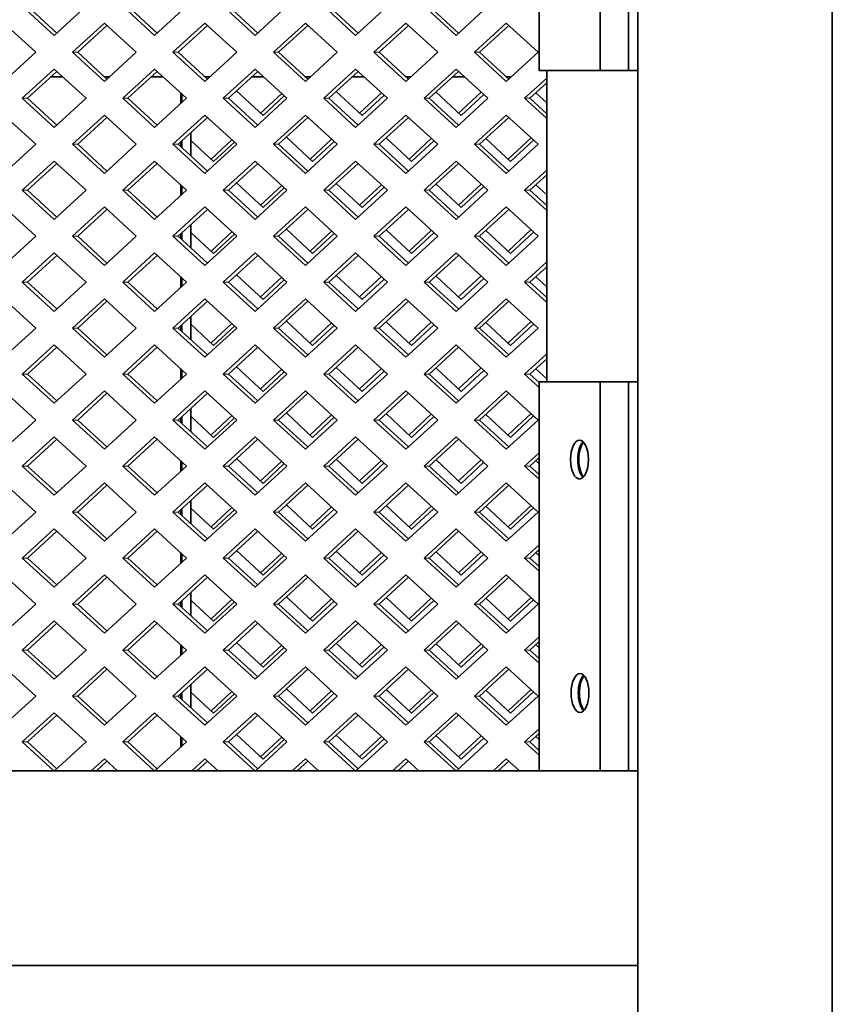
# Model space of a CAD drawing. Units: inches. Extents: x 3 to 507, y 3 to 386.
# Drawn here: x 328 to 339, y 155 to 168 of the extents above; entities that cross this region are included whole.
import ezdxf

# ---------------------------------------------------------------- set-up
doc = ezdxf.new("R2010")
doc.units = ezdxf.units.IN
doc.header["$MEASUREMENT"] = 0
doc.layers.add('Visible Edges(Hydro ISO)', color=7, linetype='Continuous', lineweight=35)

msp = doc.modelspace()

# ---------------------------------------------------------------- linework, layer by layer
at = {"layer": 'Visible Edges(Hydro ISO)'}
for p, q in [((336.27063, 109.02031), (336.27063, 196.02031)), ((338.77063, 109.02031), (338.77063, 196.02031)), ((335.00216, 167.02031), (335.00216, 172.02031)), ((335.78625, 167.02031), (335.78625, 172.02031)), ((336.15063, 167.02031), (336.15063, 172.02031)), ((335.78625, 167.02031), (335.00216, 167.02031)), ((335.09998, 163.02031), (335.09998, 167.02031)), ((336.15063, 167.02031), (335.78625, 167.02031)), ((336.27063, 167.02031), (336.15063, 167.02031)), ((328.72587, 166.93698), (328.88116, 166.93698)), ((329.41917, 166.93698), (329.47905, 166.93698)), ((330.01706, 166.93698), (330.17235, 166.93698)), ((330.71036, 166.93698), (330.77024, 166.93698)), ((331.30825, 166.93698), (331.46354, 166.93698)), ((332.00155, 166.93698), (332.06143, 166.93698)), ((332.59944, 166.93698), (332.75474, 166.93698)), ((333.29275, 166.93698), (333.35263, 166.93698)), ((333.89064, 166.93698), (334.04593, 166.93698)), ((334.58394, 166.93698), (334.64382, 166.93698)), ((330.39665, 166.73169), (330.39665, 166.59506)), ((330.41255, 166.71715), (330.41255, 166.6096)), ((330.52791, 166.22278), (330.52791, 165.92221)), ((330.39665, 166.10265), (330.39665, 166.04234)), ((330.41255, 166.11719), (330.41255, 166.0278)), ((330.39665, 165.54993), (330.39665, 165.4133)), ((330.41255, 165.53539), (330.41255, 165.42784)), ((330.52791, 165.04102), (330.52791, 164.74045)), ((330.39665, 164.92089), (330.39665, 164.86058)), ((330.41255, 164.93543), (330.41255, 164.84604)), ((330.39665, 164.36817), (330.39665, 164.23154)), ((330.41255, 164.35363), (330.41255, 164.24609)), ((330.52791, 163.85927), (330.52791, 163.55869)), ((330.39665, 163.73913), (330.39665, 163.67883)), ((330.41255, 163.75367), (330.41255, 163.66428)), ((330.39665, 163.18642), (330.39665, 163.04978)), ((330.41255, 163.17187), (330.41255, 163.06433)), ((335.00216, 163.02031), (335.78625, 163.02031)), ((335.00216, 158.02031), (335.00216, 163.02031)), ((336.15063, 163.02031), (335.78625, 163.02031)), ((335.78625, 158.02031), (335.78625, 163.02031)), ((336.15063, 163.02031), (336.27063, 163.02031)), ((336.15063, 158.02031), (336.15063, 163.02031)), ((330.52791, 162.67751), (330.52791, 162.37693)), ((330.39665, 162.55737), (330.39665, 162.49707)), ((330.41255, 162.57192), (330.41255, 162.48252)), ((330.39665, 162.00466), (330.39665, 161.86803)), ((330.41255, 161.99011), (330.41255, 161.88257)), ((330.52791, 161.49575), (330.52791, 161.19517)), ((330.39665, 161.37561), (330.39665, 161.31531)), ((330.41255, 161.39016), (330.41255, 161.30077)), ((330.39665, 160.8229), (330.39665, 160.68627)), ((330.41255, 160.80836), (330.41255, 160.70081)), ((330.52791, 160.31399), (330.52791, 160.01342)), ((330.39665, 160.19386), (330.39665, 160.13355)), ((330.41255, 160.2084), (330.41255, 160.11901)), ((330.39665, 159.64114), (330.39665, 159.50451)), ((330.41255, 159.6266), (330.41255, 159.51905)), ((330.52791, 159.13223), (330.52791, 158.83166)), ((330.39665, 159.0121), (330.39665, 158.95179)), ((330.41255, 159.02664), (330.41255, 158.93725)), ((330.39665, 158.45938), (330.39665, 158.32275)), ((330.41255, 158.44484), (330.41255, 158.3373)), ((320.58397, 158.02031), (335.00216, 158.02031)), ((335.78625, 158.02031), (335.00216, 158.02031)), ((336.15063, 158.02031), (335.78625, 158.02031)), ((336.27063, 158.02031), (336.15063, 158.02031)), ((319.41333, 155.52031), (336.27063, 155.52031))]:
    msp.add_line(p, q, dxfattribs=at)
at = {"layer": 'Visible Edges(Hydro ISO)', "linetype": 'Continuous', "lineweight": 5}
for p, q in [((328.77038, 167.47013), (328.36065, 167.84513)), ((328.42692, 167.84513), (328.80351, 167.50046)), ((329.1801, 167.84513), (328.77038, 167.47013)), ((330.06157, 167.47013), (329.65184, 167.84513)), ((329.71811, 167.84513), (330.09471, 167.50046)), ((330.4713, 167.84513), (330.06157, 167.47013)), ((331.35276, 167.47013), (330.94304, 167.84513)), ((331.00931, 167.84513), (331.3859, 167.50046)), ((331.76249, 167.84513), (331.35276, 167.47013)), ((332.64396, 167.47013), (332.23423, 167.84513)), ((332.3005, 167.84513), (332.67709, 167.50046)), ((333.05368, 167.84513), (332.64396, 167.47013)), ((333.93515, 167.47013), (333.52542, 167.84513)), ((333.59169, 167.84513), (333.96828, 167.50046)), ((334.34487, 167.84513), (333.93515, 167.47013)), ((328.12478, 167.62925), (328.53451, 167.25425)), ((329.00625, 167.25425), (329.41597, 167.62925)), ((329.44911, 167.59893), (329.07252, 167.25425)), ((329.41597, 167.62925), (329.8257, 167.25425)), ((330.29744, 167.25425), (330.70717, 167.62925)), ((330.7403, 167.59893), (330.36371, 167.25425)), ((330.70717, 167.62925), (331.11689, 167.25425)), ((331.58863, 167.25425), (331.99836, 167.62925)), ((332.03149, 167.59893), (331.6549, 167.25425)), ((331.99836, 167.62925), (332.40809, 167.25425)), ((332.87983, 167.25425), (333.28955, 167.62925)), ((333.32269, 167.59893), (332.94609, 167.25425)), ((333.28955, 167.62925), (333.69928, 167.25425)), ((334.17102, 167.25425), (334.58074, 167.62925)), ((334.61388, 167.59893), (334.23729, 167.25425)), ((334.58074, 167.62925), (334.99047, 167.25425)), ((328.53451, 167.25425), (328.12478, 166.87925)), ((329.41597, 166.87925), (329.00625, 167.25425)), ((329.00625, 167.25425), (329.07252, 167.25425)), ((329.07252, 167.25425), (329.44911, 166.90958)), ((329.8257, 167.25425), (329.41597, 166.87925)), ((330.70717, 166.87925), (330.29744, 167.25425)), ((330.29744, 167.25425), (330.36371, 167.25425)), ((330.36371, 167.25425), (330.7403, 166.90958)), ((331.11689, 167.25425), (330.70717, 166.87925)), ((331.99836, 166.87925), (331.58863, 167.25425)), ((331.58863, 167.25425), (331.6549, 167.25425)), ((331.6549, 167.25425), (332.03149, 166.90958)), ((332.40809, 167.25425), (331.99836, 166.87925)), ((333.28955, 166.87925), (332.87983, 167.25425)), ((332.87983, 167.25425), (332.94609, 167.25425)), ((332.94609, 167.25425), (333.32269, 166.90958)), ((333.69928, 167.25425), (333.28955, 166.87925)), ((334.58074, 166.87925), (334.17102, 167.25425)), ((334.17102, 167.25425), (334.23729, 167.25425)), ((334.23729, 167.25425), (334.61388, 166.90958)), ((334.99047, 167.25425), (334.58074, 166.87925)), ((328.36065, 166.66337), (328.77038, 167.03837)), ((328.77038, 167.03837), (329.1801, 166.66337)), ((329.65184, 166.66337), (330.06157, 167.03837)), ((330.06157, 167.03837), (330.4713, 166.66337)), ((330.94304, 166.66337), (331.35276, 167.03837)), ((331.35276, 167.03837), (331.76249, 166.66337)), ((332.23423, 166.66337), (332.64396, 167.03837)), ((332.64396, 167.03837), (333.05368, 166.66337)), ((333.52542, 166.66337), (333.93515, 167.03837)), ((333.93515, 167.03837), (334.34487, 166.66337)), ((328.80351, 167.00805), (328.42692, 166.66337)), ((330.09471, 167.00805), (329.71811, 166.66337)), ((331.3859, 167.00805), (331.00931, 166.66337)), ((332.67709, 167.00805), (332.3005, 166.66337)), ((333.96828, 167.00805), (333.59169, 166.66337)), ((334.81661, 166.66337), (335.09998, 166.92272)), ((331.45559, 166.44187), (331.11395, 166.75915)), ((335.09998, 166.86207), (334.88288, 166.66337)), ((328.77038, 166.28837), (328.36065, 166.66337)), ((328.36065, 166.66337), (328.42692, 166.66337)), ((328.42692, 166.66337), (328.80351, 166.3187)), ((329.1801, 166.66337), (328.77038, 166.28837)), ((330.06157, 166.28837), (329.65184, 166.66337)), ((329.65184, 166.66337), (329.71811, 166.66337)), ((329.71811, 166.66337), (330.09471, 166.3187)), ((330.4713, 166.66337), (330.06157, 166.28837)), ((331.35276, 166.28837), (330.94304, 166.66337)), ((330.94304, 166.66337), (331.00931, 166.66337)), ((331.00931, 166.66337), (331.3859, 166.3187)), ((331.76249, 166.66337), (331.35276, 166.28837)), ((331.42232, 166.47276), (331.69454, 166.72557)), ((331.72805, 166.6949), (331.45559, 166.44187)), ((332.64396, 166.28837), (332.23423, 166.66337)), ((332.23423, 166.66337), (332.3005, 166.66337)), ((332.3005, 166.66337), (332.67709, 166.3187)), ((332.72808, 166.44187), (332.39572, 166.75053)), ((333.05368, 166.66337), (332.64396, 166.28837)), ((332.69482, 166.47276), (332.97631, 166.73419)), ((333.00982, 166.70352), (332.72808, 166.44187)), ((333.93515, 166.28837), (333.52542, 166.66337)), ((333.52542, 166.66337), (333.59169, 166.66337)), ((333.59169, 166.66337), (333.96828, 166.3187)), ((334.00058, 166.44187), (333.6775, 166.74191)), ((334.34487, 166.66337), (333.93515, 166.28837)), ((333.96731, 166.47276), (334.25809, 166.7428)), ((334.2916, 166.71213), (334.00058, 166.44187)), ((335.09998, 166.40402), (334.81661, 166.66337)), ((334.81661, 166.66337), (334.88288, 166.66337)), ((334.88288, 166.66337), (335.09998, 166.46467)), ((335.09998, 166.60262), (334.95927, 166.73329)), ((328.12478, 166.44749), (328.53451, 166.07249)), ((329.00625, 166.07249), (329.41597, 166.44749)), ((329.44911, 166.41717), (329.07252, 166.07249)), ((329.41597, 166.44749), (329.8257, 166.07249)), ((330.29744, 166.07249), (330.70717, 166.44749)), ((330.7403, 166.41717), (330.36371, 166.07249)), ((330.70717, 166.44749), (331.11689, 166.07249)), ((331.58863, 166.07249), (331.99836, 166.44749)), ((332.03149, 166.41717), (331.6549, 166.07249)), ((331.99836, 166.44749), (332.40809, 166.07249)), ((332.87983, 166.07249), (333.28955, 166.44749)), ((333.32269, 166.41717), (332.94609, 166.07249)), ((333.28955, 166.44749), (333.69928, 166.07249)), ((334.17102, 166.07249), (334.58074, 166.44749)), ((334.61388, 166.41717), (334.23729, 166.07249)), ((334.58074, 166.44749), (334.99047, 166.07249)), ((330.78607, 165.88188), (331.05365, 166.13038)), ((332.09184, 165.85099), (331.75484, 166.16396)), ((332.05857, 165.88188), (332.33542, 166.139)), ((333.36433, 165.85099), (333.03661, 166.15534)), ((333.33106, 165.88188), (333.6172, 166.14762)), ((334.63683, 165.85099), (334.31839, 166.14672)), ((334.60356, 165.88188), (334.89897, 166.15623)), ((334.93249, 166.12556), (334.63683, 165.85099)), ((328.53451, 166.07249), (328.12478, 165.69749)), ((329.41597, 165.69749), (329.00625, 166.07249)), ((329.00625, 166.07249), (329.07252, 166.07249)), ((329.07252, 166.07249), (329.44911, 165.72782)), ((329.8257, 166.07249), (329.41597, 165.69749)), ((330.70717, 165.69749), (330.29744, 166.07249)), ((330.29744, 166.07249), (330.36371, 166.07249)), ((330.36371, 166.07249), (330.7403, 165.72782)), ((330.81934, 165.85099), (330.52791, 166.12163)), ((331.11689, 166.07249), (330.70717, 165.69749)), ((331.08716, 166.09971), (330.81934, 165.85099)), ((331.99836, 165.69749), (331.58863, 166.07249)), ((331.58863, 166.07249), (331.6549, 166.07249)), ((331.6549, 166.07249), (332.03149, 165.72782)), ((332.40809, 166.07249), (331.99836, 165.69749)), ((332.36893, 166.10833), (332.09184, 165.85099)), ((333.28955, 165.69749), (332.87983, 166.07249)), ((332.87983, 166.07249), (332.94609, 166.07249)), ((332.94609, 166.07249), (333.32269, 165.72782)), ((333.69928, 166.07249), (333.28955, 165.69749)), ((333.65071, 166.11695), (333.36433, 165.85099)), ((334.58074, 165.69749), (334.17102, 166.07249)), ((334.17102, 166.07249), (334.23729, 166.07249)), ((334.23729, 166.07249), (334.61388, 165.72782)), ((334.99047, 166.07249), (334.58074, 165.69749)), ((328.36065, 165.48162), (328.77038, 165.85662)), ((328.80351, 165.82629), (328.42692, 165.48162)), ((328.77038, 165.85662), (329.1801, 165.48162)), ((329.65184, 165.48162), (330.06157, 165.85662)), ((330.09471, 165.82629), (329.71811, 165.48162)), ((330.06157, 165.85662), (330.4713, 165.48162)), ((330.94304, 165.48162), (331.35276, 165.85662)), ((331.3859, 165.82629), (331.00931, 165.48162)), ((331.35276, 165.85662), (331.76249, 165.48162)), ((332.23423, 165.48162), (332.64396, 165.85662)), ((332.67709, 165.82629), (332.3005, 165.48162)), ((332.64396, 165.85662), (333.05368, 165.48162)), ((333.52542, 165.48162), (333.93515, 165.85662)), ((333.96828, 165.82629), (333.59169, 165.48162)), ((333.93515, 165.85662), (334.34487, 165.48162)), ((334.81661, 165.48162), (335.09998, 165.74097)), ((335.09998, 165.68031), (334.88288, 165.48162)), ((331.45559, 165.26011), (331.11395, 165.57739)), ((331.42232, 165.291), (331.69454, 165.54381)), ((331.72805, 165.51314), (331.45559, 165.26011)), ((332.72808, 165.26011), (332.39572, 165.56877)), ((332.69482, 165.291), (332.97631, 165.55243)), ((333.00982, 165.52176), (332.72808, 165.26011)), ((334.00058, 165.26011), (333.6775, 165.56015)), ((333.96731, 165.291), (334.25809, 165.56105)), ((334.2916, 165.53038), (334.00058, 165.26011)), ((335.09998, 165.42086), (334.95927, 165.55153)), ((328.77038, 165.10662), (328.36065, 165.48162)), ((328.36065, 165.48162), (328.42692, 165.48162)), ((328.42692, 165.48162), (328.80351, 165.13694)), ((329.1801, 165.48162), (328.77038, 165.10662)), ((330.06157, 165.10662), (329.65184, 165.48162)), ((329.65184, 165.48162), (329.71811, 165.48162)), ((329.71811, 165.48162), (330.09471, 165.13694)), ((330.4713, 165.48162), (330.06157, 165.10662)), ((331.35276, 165.10662), (330.94304, 165.48162)), ((330.94304, 165.48162), (331.00931, 165.48162)), ((331.00931, 165.48162), (331.3859, 165.13694)), ((331.76249, 165.48162), (331.35276, 165.10662)), ((332.64396, 165.10662), (332.23423, 165.48162)), ((332.23423, 165.48162), (332.3005, 165.48162)), ((332.3005, 165.48162), (332.67709, 165.13694)), ((333.05368, 165.48162), (332.64396, 165.10662)), ((333.93515, 165.10662), (333.52542, 165.48162)), ((333.52542, 165.48162), (333.59169, 165.48162)), ((333.59169, 165.48162), (333.96828, 165.13694)), ((334.34487, 165.48162), (333.93515, 165.10662)), ((335.09998, 165.22226), (334.81661, 165.48162)), ((334.81661, 165.48162), (334.88288, 165.48162)), ((334.88288, 165.48162), (335.09998, 165.28292)), ((328.12478, 165.26574), (328.53451, 164.89074)), ((329.00625, 164.89074), (329.41597, 165.26574)), ((329.41597, 165.26574), (329.8257, 164.89074)), ((330.29744, 164.89074), (330.70717, 165.26574)), ((330.70717, 165.26574), (331.11689, 164.89074)), ((331.58863, 164.89074), (331.99836, 165.26574)), ((331.99836, 165.26574), (332.40809, 164.89074)), ((332.87983, 164.89074), (333.28955, 165.26574)), ((333.28955, 165.26574), (333.69928, 164.89074)), ((334.17102, 164.89074), (334.58074, 165.26574)), ((334.58074, 165.26574), (334.99047, 164.89074)), ((329.44911, 165.23541), (329.07252, 164.89074)), ((330.7403, 165.23541), (330.36371, 164.89074)), ((332.03149, 165.23541), (331.6549, 164.89074)), ((333.32269, 165.23541), (332.94609, 164.89074)), ((334.61388, 165.23541), (334.23729, 164.89074)), ((328.53451, 164.89074), (328.12478, 164.51574)), ((329.41597, 164.51574), (329.00625, 164.89074)), ((329.00625, 164.89074), (329.07252, 164.89074)), ((329.07252, 164.89074), (329.44911, 164.54606)), ((329.8257, 164.89074), (329.41597, 164.51574)), ((330.70717, 164.51574), (330.29744, 164.89074)), ((330.29744, 164.89074), (330.36371, 164.89074)), ((330.36371, 164.89074), (330.7403, 164.54606)), ((330.81934, 164.66923), (330.52791, 164.93987)), ((331.11689, 164.89074), (330.70717, 164.51574)), ((330.78607, 164.70013), (331.05365, 164.94862)), ((331.08716, 164.91795), (330.81934, 164.66923)), ((331.99836, 164.51574), (331.58863, 164.89074)), ((331.58863, 164.89074), (331.6549, 164.89074)), ((331.6549, 164.89074), (332.03149, 164.54606)), ((332.09184, 164.66923), (331.75484, 164.9822)), ((332.40809, 164.89074), (331.99836, 164.51574)), ((332.05857, 164.70013), (332.33542, 164.95724)), ((332.36893, 164.92657), (332.09184, 164.66923)), ((333.28955, 164.51574), (332.87983, 164.89074)), ((332.87983, 164.89074), (332.94609, 164.89074)), ((332.94609, 164.89074), (333.32269, 164.54606)), ((333.36433, 164.66923), (333.03661, 164.97358)), ((333.69928, 164.89074), (333.28955, 164.51574)), ((333.33106, 164.70013), (333.6172, 164.96586)), ((333.65071, 164.93519), (333.36433, 164.66923)), ((334.58074, 164.51574), (334.17102, 164.89074)), ((334.17102, 164.89074), (334.23729, 164.89074)), ((334.23729, 164.89074), (334.61388, 164.54606)), ((334.63683, 164.66923), (334.31839, 164.96496)), ((334.99047, 164.89074), (334.58074, 164.51574)), ((334.60356, 164.70013), (334.89897, 164.97448)), ((334.93249, 164.94381), (334.63683, 164.66923)), ((328.36065, 164.29986), (328.77038, 164.67486)), ((328.80351, 164.64453), (328.42692, 164.29986)), ((328.77038, 164.67486), (329.1801, 164.29986)), ((329.65184, 164.29986), (330.06157, 164.67486)), ((330.09471, 164.64453), (329.71811, 164.29986)), ((330.06157, 164.67486), (330.4713, 164.29986)), ((330.94304, 164.29986), (331.35276, 164.67486)), ((331.3859, 164.64453), (331.00931, 164.29986)), ((331.35276, 164.67486), (331.76249, 164.29986)), ((332.23423, 164.29986), (332.64396, 164.67486)), ((332.67709, 164.64453), (332.3005, 164.29986)), ((332.64396, 164.67486), (333.05368, 164.29986)), ((333.52542, 164.29986), (333.93515, 164.67486)), ((333.96828, 164.64453), (333.59169, 164.29986)), ((333.93515, 164.67486), (334.34487, 164.29986)), ((334.81661, 164.29986), (335.09998, 164.55921)), ((335.09998, 164.49856), (334.88288, 164.29986)), ((331.45559, 164.07835), (331.11395, 164.39563)), ((331.42232, 164.10925), (331.69454, 164.36205)), ((332.72808, 164.07835), (332.39572, 164.38701)), ((332.69482, 164.10925), (332.97631, 164.37067)), ((334.00058, 164.07835), (333.6775, 164.37839)), ((333.96731, 164.10925), (334.25809, 164.37929)), ((335.09998, 164.2391), (334.95927, 164.36977)), ((328.77038, 163.92486), (328.36065, 164.29986)), ((328.36065, 164.29986), (328.42692, 164.29986)), ((328.42692, 164.29986), (328.80351, 163.95518)), ((329.1801, 164.29986), (328.77038, 163.92486)), ((330.06157, 163.92486), (329.65184, 164.29986)), ((329.65184, 164.29986), (329.71811, 164.29986)), ((329.71811, 164.29986), (330.09471, 163.95518)), ((330.4713, 164.29986), (330.06157, 163.92486)), ((331.35276, 163.92486), (330.94304, 164.29986)), ((330.94304, 164.29986), (331.00931, 164.29986)), ((331.00931, 164.29986), (331.3859, 163.95518)), ((331.76249, 164.29986), (331.35276, 163.92486)), ((331.72805, 164.33138), (331.45559, 164.07835)), ((332.64396, 163.92486), (332.23423, 164.29986)), ((332.23423, 164.29986), (332.3005, 164.29986)), ((332.3005, 164.29986), (332.67709, 163.95518)), ((333.05368, 164.29986), (332.64396, 163.92486)), ((333.00982, 164.34), (332.72808, 164.07835)), ((333.93515, 163.92486), (333.52542, 164.29986)), ((333.52542, 164.29986), (333.59169, 164.29986)), ((333.59169, 164.29986), (333.96828, 163.95518)), ((334.34487, 164.29986), (333.93515, 163.92486)), ((334.2916, 164.34862), (334.00058, 164.07835)), ((335.09998, 164.04051), (334.81661, 164.29986)), ((334.81661, 164.29986), (334.88288, 164.29986)), ((334.88288, 164.29986), (335.09998, 164.10116)), ((328.12478, 164.08398), (328.53451, 163.70898)), ((329.00625, 163.70898), (329.41597, 164.08398)), ((329.44911, 164.05365), (329.07252, 163.70898)), ((329.41597, 164.08398), (329.8257, 163.70898)), ((330.29744, 163.70898), (330.70717, 164.08398)), ((330.7403, 164.05365), (330.36371, 163.70898)), ((330.70717, 164.08398), (331.11689, 163.70898)), ((331.58863, 163.70898), (331.99836, 164.08398)), ((332.03149, 164.05365), (331.6549, 163.70898)), ((331.99836, 164.08398), (332.40809, 163.70898)), ((332.87983, 163.70898), (333.28955, 164.08398)), ((333.32269, 164.05365), (332.94609, 163.70898)), ((333.28955, 164.08398), (333.69928, 163.70898)), ((334.17102, 163.70898), (334.58074, 164.08398)), ((334.61388, 164.05365), (334.23729, 163.70898)), ((334.58074, 164.08398), (334.99047, 163.70898)), ((330.81934, 163.48747), (330.52791, 163.75812)), ((330.78607, 163.51837), (331.05365, 163.76686)), ((331.08716, 163.73619), (330.81934, 163.48747)), ((332.09184, 163.48747), (331.75484, 163.80044)), ((332.05857, 163.51837), (332.33542, 163.77548)), ((332.36893, 163.74481), (332.09184, 163.48747)), ((333.36433, 163.48747), (333.03661, 163.79182)), ((333.33106, 163.51837), (333.6172, 163.7841)), ((333.65071, 163.75343), (333.36433, 163.48747)), ((334.63683, 163.48747), (334.31839, 163.7832)), ((334.60356, 163.51837), (334.89897, 163.79272)), ((334.93249, 163.76205), (334.63683, 163.48747)), ((328.53451, 163.70898), (328.12478, 163.33398)), ((329.41597, 163.33398), (329.00625, 163.70898)), ((329.00625, 163.70898), (329.07252, 163.70898)), ((329.07252, 163.70898), (329.44911, 163.3643)), ((329.8257, 163.70898), (329.41597, 163.33398)), ((330.70717, 163.33398), (330.29744, 163.70898)), ((330.29744, 163.70898), (330.36371, 163.70898)), ((330.36371, 163.70898), (330.7403, 163.3643)), ((331.11689, 163.70898), (330.70717, 163.33398)), ((331.99836, 163.33398), (331.58863, 163.70898)), ((331.58863, 163.70898), (331.6549, 163.70898)), ((331.6549, 163.70898), (332.03149, 163.3643)), ((332.40809, 163.70898), (331.99836, 163.33398)), ((333.28955, 163.33398), (332.87983, 163.70898)), ((332.87983, 163.70898), (332.94609, 163.70898)), ((332.94609, 163.70898), (333.32269, 163.3643)), ((333.69928, 163.70898), (333.28955, 163.33398)), ((334.58074, 163.33398), (334.17102, 163.70898)), ((334.17102, 163.70898), (334.23729, 163.70898)), ((334.23729, 163.70898), (334.61388, 163.3643)), ((334.99047, 163.70898), (334.58074, 163.33398)), ((328.36065, 163.1181), (328.77038, 163.4931)), ((328.77038, 163.4931), (329.1801, 163.1181)), ((329.65184, 163.1181), (330.06157, 163.4931)), ((330.06157, 163.4931), (330.4713, 163.1181)), ((330.94304, 163.1181), (331.35276, 163.4931)), ((331.35276, 163.4931), (331.76249, 163.1181)), ((332.23423, 163.1181), (332.64396, 163.4931)), ((332.64396, 163.4931), (333.05368, 163.1181)), ((333.52542, 163.1181), (333.93515, 163.4931)), ((333.93515, 163.4931), (334.34487, 163.1181)), ((328.80351, 163.46277), (328.42692, 163.1181)), ((330.09471, 163.46277), (329.71811, 163.1181)), ((331.3859, 163.46277), (331.00931, 163.1181)), ((332.67709, 163.46277), (332.3005, 163.1181)), ((333.96828, 163.46277), (333.59169, 163.1181)), ((334.81661, 163.1181), (335.09998, 163.37745)), ((335.09998, 163.3168), (334.88288, 163.1181)), ((328.77038, 162.7431), (328.36065, 163.1181)), ((328.36065, 163.1181), (328.42692, 163.1181)), ((328.42692, 163.1181), (328.80351, 162.77343)), ((329.1801, 163.1181), (328.77038, 162.7431)), ((330.06157, 162.7431), (329.65184, 163.1181)), ((329.65184, 163.1181), (329.71811, 163.1181)), ((329.71811, 163.1181), (330.09471, 162.77343)), ((330.4713, 163.1181), (330.06157, 162.7431)), ((331.35276, 162.7431), (330.94304, 163.1181)), ((330.94304, 163.1181), (331.00931, 163.1181)), ((331.00931, 163.1181), (331.3859, 162.77343)), ((331.45559, 162.89659), (331.11395, 163.21387)), ((331.76249, 163.1181), (331.35276, 162.7431)), ((331.42232, 162.92749), (331.69454, 163.18029)), ((331.72805, 163.14962), (331.45559, 162.89659)), ((332.64396, 162.7431), (332.23423, 163.1181)), ((332.23423, 163.1181), (332.3005, 163.1181)), ((332.3005, 163.1181), (332.67709, 162.77343)), ((332.72808, 162.89659), (332.39572, 163.20525)), ((333.05368, 163.1181), (332.64396, 162.7431)), ((332.69482, 162.92749), (332.97631, 163.18891)), ((333.00982, 163.15824), (332.72808, 162.89659)), ((333.93515, 162.7431), (333.52542, 163.1181)), ((333.52542, 163.1181), (333.59169, 163.1181)), ((333.59169, 163.1181), (333.96828, 162.77343)), ((334.00058, 162.89659), (333.6775, 163.19663)), ((334.34487, 163.1181), (333.93515, 162.7431)), ((333.96731, 162.92749), (334.25809, 163.19753)), ((334.2916, 163.16686), (334.00058, 162.89659)), ((335.00216, 162.94827), (334.81661, 163.1181)), ((334.81661, 163.1181), (334.88288, 163.1181)), ((334.88288, 163.1181), (335.00216, 163.00893)), ((335.09998, 163.05734), (334.95927, 163.18802)), ((328.12478, 162.90222), (328.53451, 162.52722)), ((329.00625, 162.52722), (329.41597, 162.90222)), ((329.44911, 162.87189), (329.07252, 162.52722)), ((329.41597, 162.90222), (329.8257, 162.52722)), ((330.29744, 162.52722), (330.70717, 162.90222)), ((330.7403, 162.87189), (330.36371, 162.52722)), ((330.70717, 162.90222), (331.11689, 162.52722)), ((331.58863, 162.52722), (331.99836, 162.90222)), ((332.03149, 162.87189), (331.6549, 162.52722)), ((331.99836, 162.90222), (332.40809, 162.52722)), ((332.87983, 162.52722), (333.28955, 162.90222)), ((333.32269, 162.87189), (332.94609, 162.52722)), ((333.28955, 162.90222), (333.69928, 162.52722)), ((334.17102, 162.52722), (334.58074, 162.90222)), ((334.61388, 162.87189), (334.23729, 162.52722)), ((334.58074, 162.90222), (334.99047, 162.52722)), ((330.78607, 162.33661), (331.05365, 162.58511)), ((332.09184, 162.30571), (331.75484, 162.61868)), ((332.05857, 162.33661), (332.33542, 162.59372)), ((333.36433, 162.30571), (333.03661, 162.61007)), ((333.33106, 162.33661), (333.6172, 162.60234)), ((334.63683, 162.30571), (334.31839, 162.60145)), ((334.60356, 162.33661), (334.89897, 162.61096)), ((328.53451, 162.52722), (328.12478, 162.15222)), ((329.41597, 162.15222), (329.00625, 162.52722)), ((329.00625, 162.52722), (329.07252, 162.52722)), ((329.07252, 162.52722), (329.44911, 162.18255)), ((329.8257, 162.52722), (329.41597, 162.15222)), ((330.70717, 162.15222), (330.29744, 162.52722)), ((330.29744, 162.52722), (330.36371, 162.52722)), ((330.36371, 162.52722), (330.7403, 162.18255)), ((330.81934, 162.30571), (330.52791, 162.57636)), ((331.11689, 162.52722), (330.70717, 162.15222)), ((331.08716, 162.55443), (330.81934, 162.30571)), ((331.99836, 162.15222), (331.58863, 162.52722)), ((331.58863, 162.52722), (331.6549, 162.52722)), ((331.6549, 162.52722), (332.03149, 162.18255)), ((332.40809, 162.52722), (331.99836, 162.15222)), ((332.36893, 162.56305), (332.09184, 162.30571)), ((333.28955, 162.15222), (332.87983, 162.52722)), ((332.87983, 162.52722), (332.94609, 162.52722)), ((332.94609, 162.52722), (333.32269, 162.18255)), ((333.69928, 162.52722), (333.28955, 162.15222)), ((333.65071, 162.57167), (333.36433, 162.30571)), ((334.58074, 162.15222), (334.17102, 162.52722)), ((334.17102, 162.52722), (334.23729, 162.52722)), ((334.23729, 162.52722), (334.61388, 162.18255)), ((334.99047, 162.52722), (334.58074, 162.15222)), ((334.93249, 162.58029), (334.63683, 162.30571)), ((328.36065, 161.93634), (328.77038, 162.31134)), ((328.80351, 162.28102), (328.42692, 161.93634)), ((328.77038, 162.31134), (329.1801, 161.93634)), ((329.65184, 161.93634), (330.06157, 162.31134)), ((330.09471, 162.28102), (329.71811, 161.93634)), ((330.06157, 162.31134), (330.4713, 161.93634)), ((330.94304, 161.93634), (331.35276, 162.31134)), ((331.3859, 162.28102), (331.00931, 161.93634)), ((331.35276, 162.31134), (331.76249, 161.93634)), ((332.23423, 161.93634), (332.64396, 162.31134)), ((332.67709, 162.28102), (332.3005, 161.93634)), ((332.64396, 162.31134), (333.05368, 161.93634)), ((333.52542, 161.93634), (333.93515, 162.31134)), ((333.96828, 162.28102), (333.59169, 161.93634)), ((333.93515, 162.31134), (334.34487, 161.93634)), ((334.81661, 161.93634), (335.00216, 162.10617)), ((331.45559, 161.71483), (331.11395, 162.03211)), ((331.42232, 161.74573), (331.69454, 161.99854)), ((331.72805, 161.96786), (331.45559, 161.71483)), ((332.72808, 161.71483), (332.39572, 162.0235)), ((332.69482, 161.74573), (332.97631, 162.00715)), ((333.00982, 161.97648), (332.72808, 161.71483)), ((334.00058, 161.71483), (333.6775, 162.01488)), ((333.96731, 161.74573), (334.25809, 162.01577)), ((334.2916, 161.9851), (334.00058, 161.71483)), ((335.00216, 162.04551), (334.88288, 161.93634)), ((335.00216, 161.96643), (334.95927, 162.00626)), ((328.77038, 161.56134), (328.36065, 161.93634)), ((328.36065, 161.93634), (328.42692, 161.93634)), ((328.42692, 161.93634), (328.80351, 161.59167)), ((329.1801, 161.93634), (328.77038, 161.56134)), ((330.06157, 161.56134), (329.65184, 161.93634)), ((329.65184, 161.93634), (329.71811, 161.93634)), ((329.71811, 161.93634), (330.09471, 161.59167)), ((330.4713, 161.93634), (330.06157, 161.56134)), ((331.35276, 161.56134), (330.94304, 161.93634)), ((330.94304, 161.93634), (331.00931, 161.93634)), ((331.00931, 161.93634), (331.3859, 161.59167)), ((331.76249, 161.93634), (331.35276, 161.56134)), ((332.64396, 161.56134), (332.23423, 161.93634)), ((332.23423, 161.93634), (332.3005, 161.93634)), ((332.3005, 161.93634), (332.67709, 161.59167)), ((333.05368, 161.93634), (332.64396, 161.56134)), ((333.93515, 161.56134), (333.52542, 161.93634)), ((333.52542, 161.93634), (333.59169, 161.93634)), ((333.59169, 161.93634), (333.96828, 161.59167)), ((334.34487, 161.93634), (333.93515, 161.56134)), ((335.00216, 161.76652), (334.81661, 161.93634)), ((334.81661, 161.93634), (334.88288, 161.93634)), ((334.88288, 161.93634), (335.00216, 161.82717)), ((328.12478, 161.72046), (328.53451, 161.34546)), ((329.00625, 161.34546), (329.41597, 161.72046)), ((329.41597, 161.72046), (329.8257, 161.34546)), ((330.29744, 161.34546), (330.70717, 161.72046)), ((330.70717, 161.72046), (331.11689, 161.34546)), ((331.58863, 161.34546), (331.99836, 161.72046)), ((331.99836, 161.72046), (332.40809, 161.34546)), ((332.87983, 161.34546), (333.28955, 161.72046)), ((333.28955, 161.72046), (333.69928, 161.34546)), ((334.17102, 161.34546), (334.58074, 161.72046)), ((334.58074, 161.72046), (334.99047, 161.34546)), ((329.44911, 161.69014), (329.07252, 161.34546)), ((330.7403, 161.69014), (330.36371, 161.34546)), ((332.03149, 161.69014), (331.6549, 161.34546)), ((333.32269, 161.69014), (332.94609, 161.34546)), ((334.61388, 161.69014), (334.23729, 161.34546)), ((328.53451, 161.34546), (328.12478, 160.97046)), ((329.41597, 160.97046), (329.00625, 161.34546)), ((329.00625, 161.34546), (329.07252, 161.34546)), ((329.07252, 161.34546), (329.44911, 161.00079)), ((329.8257, 161.34546), (329.41597, 160.97046)), ((330.70717, 160.97046), (330.29744, 161.34546)), ((330.29744, 161.34546), (330.36371, 161.34546)), ((330.36371, 161.34546), (330.7403, 161.00079)), ((330.81934, 161.12396), (330.52791, 161.3946)), ((331.11689, 161.34546), (330.70717, 160.97046)), ((330.78607, 161.15485), (331.05365, 161.40335)), ((331.08716, 161.37268), (330.81934, 161.12396)), ((331.99836, 160.97046), (331.58863, 161.34546)), ((331.58863, 161.34546), (331.6549, 161.34546)), ((331.6549, 161.34546), (332.03149, 161.00079)), ((332.09184, 161.12396), (331.75484, 161.43693)), ((332.40809, 161.34546), (331.99836, 160.97046)), ((332.05857, 161.15485), (332.33542, 161.41197)), ((332.36893, 161.3813), (332.09184, 161.12396)), ((333.28955, 160.97046), (332.87983, 161.34546)), ((332.87983, 161.34546), (332.94609, 161.34546)), ((332.94609, 161.34546), (333.32269, 161.00079)), ((333.36433, 161.12396), (333.03661, 161.42831)), ((333.69928, 161.34546), (333.28955, 160.97046)), ((333.33106, 161.15485), (333.6172, 161.42058)), ((333.65071, 161.38991), (333.36433, 161.12396)), ((334.58074, 160.97046), (334.17102, 161.34546)), ((334.17102, 161.34546), (334.23729, 161.34546)), ((334.23729, 161.34546), (334.61388, 161.00079)), ((334.63683, 161.12396), (334.31839, 161.41969)), ((334.99047, 161.34546), (334.58074, 160.97046)), ((334.60356, 161.15485), (334.89897, 161.4292)), ((334.93249, 161.39853), (334.63683, 161.12396)), ((328.36065, 160.75458), (328.77038, 161.12958)), ((328.80351, 161.09926), (328.42692, 160.75458)), ((328.77038, 161.12958), (329.1801, 160.75458)), ((329.65184, 160.75458), (330.06157, 161.12958)), ((330.09471, 161.09926), (329.71811, 160.75458)), ((330.06157, 161.12958), (330.4713, 160.75458)), ((330.94304, 160.75458), (331.35276, 161.12958)), ((331.3859, 161.09926), (331.00931, 160.75458)), ((331.35276, 161.12958), (331.76249, 160.75458)), ((332.23423, 160.75458), (332.64396, 161.12958)), ((332.67709, 161.09926), (332.3005, 160.75458)), ((332.64396, 161.12958), (333.05368, 160.75458)), ((333.52542, 160.75458), (333.93515, 161.12958)), ((333.96828, 161.09926), (333.59169, 160.75458)), ((333.93515, 161.12958), (334.34487, 160.75458)), ((331.45559, 160.53308), (331.11395, 160.85036)), ((331.42232, 160.56397), (331.69454, 160.81678)), ((332.72808, 160.53308), (332.39572, 160.84174)), ((332.69482, 160.56397), (332.97631, 160.8254)), ((334.00058, 160.53308), (333.6775, 160.83312)), ((333.96731, 160.56397), (334.25809, 160.83401)), ((334.81661, 160.75458), (335.00216, 160.92441)), ((335.00216, 160.86376), (334.88288, 160.75458)), ((335.00216, 160.78467), (334.95927, 160.8245)), ((328.77038, 160.37958), (328.36065, 160.75458)), ((328.36065, 160.75458), (328.42692, 160.75458)), ((328.42692, 160.75458), (328.80351, 160.40991)), ((329.1801, 160.75458), (328.77038, 160.37958)), ((330.06157, 160.37958), (329.65184, 160.75458)), ((329.65184, 160.75458), (329.71811, 160.75458)), ((329.71811, 160.75458), (330.09471, 160.40991)), ((330.4713, 160.75458), (330.06157, 160.37958)), ((331.35276, 160.37958), (330.94304, 160.75458)), ((330.94304, 160.75458), (331.00931, 160.75458)), ((331.00931, 160.75458), (331.3859, 160.40991)), ((331.76249, 160.75458), (331.35276, 160.37958)), ((331.72805, 160.78611), (331.45559, 160.53308)), ((332.64396, 160.37958), (332.23423, 160.75458)), ((332.23423, 160.75458), (332.3005, 160.75458)), ((332.3005, 160.75458), (332.67709, 160.40991)), ((333.05368, 160.75458), (332.64396, 160.37958)), ((333.00982, 160.79473), (332.72808, 160.53308)), ((333.93515, 160.37958), (333.52542, 160.75458)), ((333.52542, 160.75458), (333.59169, 160.75458)), ((333.59169, 160.75458), (333.96828, 160.40991)), ((334.34487, 160.75458), (333.93515, 160.37958)), ((334.2916, 160.80334), (334.00058, 160.53308)), ((335.00216, 160.58476), (334.81661, 160.75458)), ((334.81661, 160.75458), (334.88288, 160.75458)), ((334.88288, 160.75458), (335.00216, 160.64541)), ((328.12478, 160.5387), (328.53451, 160.1637)), ((329.00625, 160.1637), (329.41597, 160.5387)), ((329.44911, 160.50838), (329.07252, 160.1637)), ((329.41597, 160.5387), (329.8257, 160.1637)), ((330.29744, 160.1637), (330.70717, 160.5387)), ((330.7403, 160.50838), (330.36371, 160.1637)), ((330.70717, 160.5387), (331.11689, 160.1637)), ((331.58863, 160.1637), (331.99836, 160.5387)), ((332.03149, 160.50838), (331.6549, 160.1637)), ((331.99836, 160.5387), (332.40809, 160.1637)), ((332.87983, 160.1637), (333.28955, 160.5387)), ((333.32269, 160.50838), (332.94609, 160.1637)), ((333.28955, 160.5387), (333.69928, 160.1637)), ((334.17102, 160.1637), (334.58074, 160.5387)), ((334.61388, 160.50838), (334.23729, 160.1637)), ((334.58074, 160.5387), (334.99047, 160.1637)), ((330.81934, 159.9422), (330.52791, 160.21284)), ((330.78607, 159.97309), (331.05365, 160.22159)), ((331.08716, 160.19092), (330.81934, 159.9422)), ((332.09184, 159.9422), (331.75484, 160.25517)), ((332.05857, 159.97309), (332.33542, 160.23021)), ((332.36893, 160.19954), (332.09184, 159.9422)), ((333.36433, 159.9422), (333.03661, 160.24655)), ((333.33106, 159.97309), (333.6172, 160.23883)), ((333.65071, 160.20816), (333.36433, 159.9422)), ((334.63683, 159.9422), (334.31839, 160.23793)), ((334.60356, 159.97309), (334.89897, 160.24745)), ((334.93249, 160.21677), (334.63683, 159.9422)), ((328.53451, 160.1637), (328.12478, 159.7887)), ((329.41597, 159.7887), (329.00625, 160.1637)), ((329.00625, 160.1637), (329.07252, 160.1637)), ((329.07252, 160.1637), (329.44911, 159.81903)), ((329.8257, 160.1637), (329.41597, 159.7887)), ((330.70717, 159.7887), (330.29744, 160.1637)), ((330.29744, 160.1637), (330.36371, 160.1637)), ((330.36371, 160.1637), (330.7403, 159.81903)), ((331.11689, 160.1637), (330.70717, 159.7887)), ((331.99836, 159.7887), (331.58863, 160.1637)), ((331.58863, 160.1637), (331.6549, 160.1637)), ((331.6549, 160.1637), (332.03149, 159.81903)), ((332.40809, 160.1637), (331.99836, 159.7887)), ((333.28955, 159.7887), (332.87983, 160.1637)), ((332.87983, 160.1637), (332.94609, 160.1637)), ((332.94609, 160.1637), (333.32269, 159.81903)), ((333.69928, 160.1637), (333.28955, 159.7887)), ((334.58074, 159.7887), (334.17102, 160.1637)), ((334.17102, 160.1637), (334.23729, 160.1637)), ((334.23729, 160.1637), (334.61388, 159.81903)), ((334.99047, 160.1637), (334.58074, 159.7887)), ((328.36065, 159.57283), (328.77038, 159.94783)), ((328.77038, 159.94783), (329.1801, 159.57283)), ((329.65184, 159.57283), (330.06157, 159.94783)), ((330.06157, 159.94783), (330.4713, 159.57283)), ((330.94304, 159.57283), (331.35276, 159.94783)), ((331.35276, 159.94783), (331.76249, 159.57283)), ((332.23423, 159.57283), (332.64396, 159.94783)), ((332.64396, 159.94783), (333.05368, 159.57283)), ((333.52542, 159.57283), (333.93515, 159.94783)), ((333.93515, 159.94783), (334.34487, 159.57283)), ((328.80351, 159.9175), (328.42692, 159.57283)), ((330.09471, 159.9175), (329.71811, 159.57283)), ((331.3859, 159.9175), (331.00931, 159.57283)), ((332.67709, 159.9175), (332.3005, 159.57283)), ((333.96828, 159.9175), (333.59169, 159.57283)), ((334.81661, 159.57283), (335.00216, 159.74265)), ((335.00216, 159.682), (334.88288, 159.57283)), ((328.77038, 159.19783), (328.36065, 159.57283)), ((328.36065, 159.57283), (328.42692, 159.57283)), ((328.42692, 159.57283), (328.80351, 159.22815)), ((329.1801, 159.57283), (328.77038, 159.19783)), ((330.06157, 159.19783), (329.65184, 159.57283)), ((329.65184, 159.57283), (329.71811, 159.57283)), ((329.71811, 159.57283), (330.09471, 159.22815)), ((330.4713, 159.57283), (330.06157, 159.19783)), ((331.35276, 159.19783), (330.94304, 159.57283)), ((330.94304, 159.57283), (331.00931, 159.57283)), ((331.00931, 159.57283), (331.3859, 159.22815)), ((331.45559, 159.35132), (331.11395, 159.6686)), ((331.76249, 159.57283), (331.35276, 159.19783)), ((331.42232, 159.38221), (331.69454, 159.63502)), ((331.72805, 159.60435), (331.45559, 159.35132)), ((332.64396, 159.19783), (332.23423, 159.57283)), ((332.23423, 159.57283), (332.3005, 159.57283)), ((332.3005, 159.57283), (332.67709, 159.22815)), ((332.72808, 159.35132), (332.39572, 159.65998)), ((333.05368, 159.57283), (332.64396, 159.19783)), ((332.69482, 159.38221), (332.97631, 159.64364)), ((333.00982, 159.61297), (332.72808, 159.35132)), ((333.93515, 159.19783), (333.52542, 159.57283)), ((333.52542, 159.57283), (333.59169, 159.57283)), ((333.59169, 159.57283), (333.96828, 159.22815)), ((334.00058, 159.35132), (333.6775, 159.65136)), ((334.34487, 159.57283), (333.93515, 159.19783)), ((333.96731, 159.38221), (334.25809, 159.65226)), ((334.2916, 159.62159), (334.00058, 159.35132)), ((335.00216, 159.403), (334.81661, 159.57283)), ((334.81661, 159.57283), (334.88288, 159.57283)), ((334.88288, 159.57283), (335.00216, 159.46365)), ((335.00216, 159.60291), (334.95927, 159.64274)), ((328.12478, 159.35695), (328.53451, 158.98195)), ((329.00625, 158.98195), (329.41597, 159.35695)), ((329.44911, 159.32662), (329.07252, 158.98195)), ((329.41597, 159.35695), (329.8257, 158.98195)), ((330.29744, 158.98195), (330.70717, 159.35695)), ((330.7403, 159.32662), (330.36371, 158.98195)), ((330.70717, 159.35695), (331.11689, 158.98195)), ((331.58863, 158.98195), (331.99836, 159.35695)), ((332.03149, 159.32662), (331.6549, 158.98195)), ((331.99836, 159.35695), (332.40809, 158.98195)), ((332.87983, 158.98195), (333.28955, 159.35695)), ((333.32269, 159.32662), (332.94609, 158.98195)), ((333.28955, 159.35695), (333.69928, 158.98195)), ((334.17102, 158.98195), (334.58074, 159.35695)), ((334.61388, 159.32662), (334.23729, 158.98195)), ((334.58074, 159.35695), (334.99047, 158.98195)), ((330.78607, 158.79134), (331.05365, 159.03983)), ((332.09184, 158.76044), (331.75484, 159.07341)), ((332.05857, 158.79134), (332.33542, 159.04845)), ((333.36433, 158.76044), (333.03661, 159.06479)), ((333.33106, 158.79134), (333.6172, 159.05707)), ((334.63683, 158.76044), (334.31839, 159.05617)), ((334.60356, 158.79134), (334.89897, 159.06569)), ((328.53451, 158.98195), (328.12478, 158.60695)), ((329.41597, 158.60695), (329.00625, 158.98195)), ((329.00625, 158.98195), (329.07252, 158.98195)), ((329.07252, 158.98195), (329.44911, 158.63727)), ((329.8257, 158.98195), (329.41597, 158.60695)), ((330.70717, 158.60695), (330.29744, 158.98195)), ((330.29744, 158.98195), (330.36371, 158.98195)), ((330.36371, 158.98195), (330.7403, 158.63727)), ((330.81934, 158.76044), (330.52791, 159.03109)), ((331.11689, 158.98195), (330.70717, 158.60695)), ((331.08716, 159.00916), (330.81934, 158.76044)), ((331.99836, 158.60695), (331.58863, 158.98195)), ((331.58863, 158.98195), (331.6549, 158.98195)), ((331.6549, 158.98195), (332.03149, 158.63727)), ((332.40809, 158.98195), (331.99836, 158.60695)), ((332.36893, 159.01778), (332.09184, 158.76044)), ((333.28955, 158.60695), (332.87983, 158.98195)), ((332.87983, 158.98195), (332.94609, 158.98195)), ((332.94609, 158.98195), (333.32269, 158.63727)), ((333.69928, 158.98195), (333.28955, 158.60695)), ((333.65071, 159.0264), (333.36433, 158.76044)), ((334.58074, 158.60695), (334.17102, 158.98195)), ((334.17102, 158.98195), (334.23729, 158.98195)), ((334.23729, 158.98195), (334.61388, 158.63727)), ((334.99047, 158.98195), (334.58074, 158.60695)), ((334.93249, 159.03502), (334.63683, 158.76044)), ((328.36065, 158.39107), (328.77038, 158.76607)), ((328.80351, 158.73574), (328.42692, 158.39107)), ((328.77038, 158.76607), (329.1801, 158.39107)), ((329.65184, 158.39107), (330.06157, 158.76607)), ((330.09471, 158.73574), (329.71811, 158.39107)), ((330.06157, 158.76607), (330.4713, 158.39107)), ((330.94304, 158.39107), (331.35276, 158.76607)), ((331.3859, 158.73574), (331.00931, 158.39107)), ((331.35276, 158.76607), (331.76249, 158.39107)), ((332.23423, 158.39107), (332.64396, 158.76607)), ((332.67709, 158.73574), (332.3005, 158.39107)), ((332.64396, 158.76607), (333.05368, 158.39107)), ((333.52542, 158.39107), (333.93515, 158.76607)), ((333.96828, 158.73574), (333.59169, 158.39107)), ((333.93515, 158.76607), (334.34487, 158.39107)), ((334.81661, 158.39107), (335.00216, 158.56089)), ((331.45559, 158.16956), (331.11395, 158.48684)), ((331.42232, 158.20046), (331.69454, 158.45326)), ((331.72805, 158.42259), (331.45559, 158.16956)), ((332.72808, 158.16956), (332.39572, 158.47822)), ((332.69482, 158.20046), (332.97631, 158.46188)), ((333.00982, 158.43121), (332.72808, 158.16956)), ((334.00058, 158.16956), (333.6775, 158.4696)), ((333.96731, 158.20046), (334.25809, 158.4705)), ((334.2916, 158.43983), (334.00058, 158.16956)), ((335.00216, 158.50024), (334.88288, 158.39107)), ((335.00216, 158.42115), (334.95927, 158.46098)), ((328.76574, 158.02031), (328.36065, 158.39107)), ((328.36065, 158.39107), (328.42692, 158.39107)), ((328.42692, 158.39107), (328.80351, 158.04639)), ((329.1801, 158.39107), (328.77502, 158.02031)), ((330.05693, 158.02031), (329.65184, 158.39107)), ((329.65184, 158.39107), (329.71811, 158.39107)), ((329.71811, 158.39107), (330.09471, 158.04639)), ((330.4713, 158.39107), (330.06621, 158.02031)), ((331.34812, 158.02031), (330.94304, 158.39107)), ((330.94304, 158.39107), (331.00931, 158.39107)), ((331.00931, 158.39107), (331.3859, 158.04639)), ((331.76249, 158.39107), (331.3574, 158.02031)), ((332.63932, 158.02031), (332.23423, 158.39107)), ((332.23423, 158.39107), (332.3005, 158.39107)), ((332.3005, 158.39107), (332.67709, 158.04639)), ((333.05368, 158.39107), (332.64859, 158.02031)), ((333.93051, 158.02031), (333.52542, 158.39107)), ((333.52542, 158.39107), (333.59169, 158.39107)), ((333.59169, 158.39107), (333.96828, 158.04639)), ((334.34487, 158.39107), (333.93979, 158.02031)), ((335.00216, 158.22124), (334.81661, 158.39107)), ((334.81661, 158.39107), (334.88288, 158.39107)), ((334.88288, 158.39107), (335.00216, 158.2819)), ((329.24676, 158.02031), (329.41597, 158.17519)), ((329.41597, 158.17519), (329.58519, 158.02031)), ((330.53795, 158.02031), (330.70717, 158.17519)), ((330.70717, 158.17519), (330.87638, 158.02031)), ((331.82914, 158.02031), (331.99836, 158.17519)), ((331.99836, 158.17519), (332.16758, 158.02031)), ((333.12033, 158.02031), (333.28955, 158.17519)), ((333.28955, 158.17519), (333.45877, 158.02031)), ((334.41153, 158.02031), (334.58074, 158.17519)), ((334.58074, 158.17519), (334.74996, 158.02031)), ((329.44911, 158.14486), (329.31303, 158.02031)), ((330.7403, 158.14486), (330.60422, 158.02031)), ((332.03149, 158.14486), (331.89541, 158.02031)), ((333.32269, 158.14486), (333.1866, 158.02031)), ((334.61388, 158.14486), (334.4778, 158.02031))]:
    msp.add_line(p, q, dxfattribs=at)
at = {"layer": 'Visible Edges(Hydro ISO)'}
for centre in [(335.52154, 162.02031), (335.52824, 159.02031)]:
    msp.add_ellipse(centre, major_axis=(0, 0.25), ratio=0.45938523, dxfattribs=at)
for centre, major_axis, ratio, start_param, end_param in [((335.61572, 162.02031), (0, 0.25), 0.4682584, 0.41817903, 2.72341362), ((335.62813, 162.02031), (0, -0.25), 0.45938523, 3.62415252, 5.80062544), ((335.62255, 159.02031), (0, 0.25), 0.4682584, 0.41879029, 2.72280237), ((335.63483, 159.02031), (0, -0.25), 0.45938523, 3.62415252, 5.80062544)]:
    msp.add_ellipse(centre, major_axis=major_axis, ratio=ratio, start_param=start_param, end_param=end_param, dxfattribs=at)

doc.saveas('drawing.dxf')
